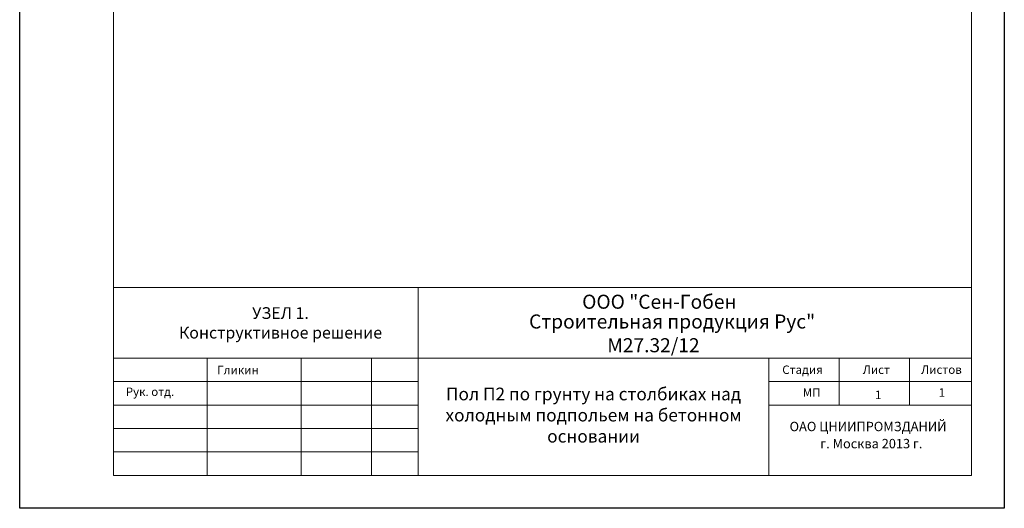
# Model space of a CAD drawing. Units: millimetres. Extents: x -931 to 3134, y -3481 to 7151.
# Drawn here: x -677 to -467, y -904 to -800 of the extents above; entities that cross this region are included whole.
import ezdxf

# ---------------------------------------------------------------- set-up
doc = ezdxf.new("R2010")
doc.units = ezdxf.units.MM
doc.layers.get('0').update_dxf_attribs({"plot": 0})
doc.layers.add('Надписи', color=180, linetype='Continuous', lineweight=13)
doc.layers.add('Штампы', color=7, linetype='Continuous', lineweight=15)
doc.styles.get("Standard").update_dxf_attribs({"font": 'times.ttf'})

msp = doc.modelspace()

# ---------------------------------------------------------------- linework, layer by layer
at = {"color": 0}
for p, q in [((-677.25341, -904.44034), (-677.25341, -608.44034)), ((-467.25341, -608.44034), (-467.25341, -904.44034)), ((-467.25341, -904.44034), (-677.25341, -904.44034))]:
    msp.add_line(p, q, dxfattribs=at)
at = {"layer": 'Штампы', "color": 0}
for p, q in [((-657.25341, -897.44034), (-657.25341, -615.44034)), ((-474.25341, -615.44034), (-474.25341, -897.44034)), ((-474.25341, -897.44034), (-657.25341, -897.44034))]:
    msp.add_line(p, q, dxfattribs=at)
for points in [[(-474.25341, -857.44034), (-657.25341, -857.44034)], [(-592.25341, -857.44034), (-592.25341, -897.44034)], [(-474.25341, -872.44034), (-657.25341, -872.44034)], [(-637.25341, -872.44034), (-637.25341, -897.44034)], [(-617.25341, -872.44034), (-617.25341, -897.44034)], [(-602.25341, -872.44034), (-602.25341, -897.44034)], [(-517.46163, -872.44034), (-517.46163, -897.44034)], [(-502.46163, -872.44034), (-502.46163, -882.44034)], [(-487.46163, -872.44034), (-487.46163, -882.44034)], [(-592.25341, -877.44034), (-657.25341, -877.44034)], [(-474.25341, -877.44034), (-517.46163, -877.44034)], [(-592.25341, -882.44034), (-657.25341, -882.44034)], [(-474.25341, -882.44034), (-517.46163, -882.44034)], [(-592.25341, -887.44034), (-657.25341, -887.44034)], [(-592.25341, -892.44034), (-657.25341, -892.44034)]]:
    msp.add_lwpolyline(points, dxfattribs=at)

# ---------------------------------------------------------------- texts
at = {"layer": 'Надписи', "color": 0, "linetype": 'Continuous', "ltscale": 100, "insert": (-624.75341, -864.94034), "char_height": 2.5, "width": 65, "attachment_point": 5}
msp.add_mtext('\\pl2.5,t2.5,52.5;УЗЕЛ 1.\\PКонструктивное решение', dxfattribs=at)
at = {"layer": 'Штампы', "color": 0}
for s, height, p in [('ООО "Сен-Гобен', 3, (-557.28685, -861.9414)), ('Строительная продукция Рус"', 3, (-568.61101, -866.14764)), ('М27.32/12', 3, (-551.93385, -871.20921)), ('Гликин', 1.8, (-635.11249, -875.87514)), ('Стадия', 1.8, (-514.61277, -875.82687)), ('Лист', 1.8, (-497.4394, -875.82281)), ('Листов', 1.8, (-484.99738, -875.80249)), ('Рук. отд.', 1.8, (-654.62383, -880.51578)), ('МП', 1.8, (-510.2346, -880.67733)), ('1', 1.8, (-494.81882, -881.17386)), ('1', 1.8, (-481.24422, -880.67733)), ('ОАО ЦНИИПРОМЗДАНИЙ', 2, (-513.04669, -888.01669)), ('г. Москва 2013 г.', 2, (-506.49454, -891.66286))]:
    msp.add_text(s, height=height, dxfattribs=at).set_placement(p)
at = {"layer": 'Штампы', "color": 0, "insert": (-554.85752, -884.94034), "char_height": 2.7, "width": 74.79178, "attachment_point": 5}
msp.add_mtext('Пол П2 по грунту на столбиках над холодным подпольем на бетонном основании', dxfattribs=at)

doc.saveas('drawing.dxf')
